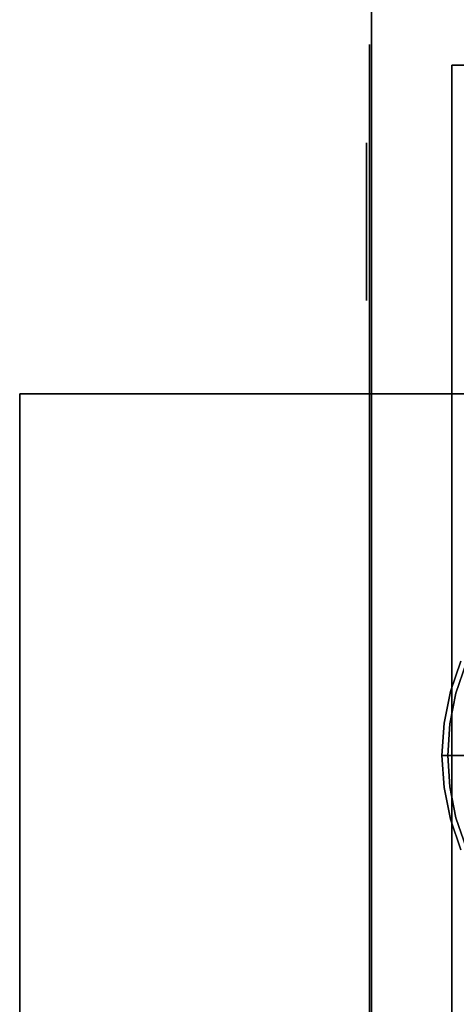
# Model space of a CAD drawing. Units: millimetres. Extents: x 17 to 624, y -722 to 0.
# Drawn here: x 110 to 132, y -212 to -162 of the extents above; entities that cross this region are included whole.
import ezdxf

# ---------------------------------------------------------------- set-up
doc = ezdxf.new("R2010")
doc.units = ezdxf.units.MM
doc.layers.add('200-EquipBlack-3d', color=250, linetype='Continuous')
doc.layers.add('200-EquipSteel-3d', color=9, linetype='Continuous')

# ---------------------------------------------------------------- blocks, each defined once
blk = doc.blocks.new('RGR_LEG_CT3000B')
at = {"layer": '200-EquipBlack-3d'}
for points, invisible_edges in [([(-11.56, 4.789, 3.003), (-12.087, 3.239, 3.003), (-10.153, 2.72, 5.005), (-9.711, 4.022, 5.005)], 10), ([(-11.56, 4.789, 1.001), (-12.087, 3.239, 1.001), (-12.087, 3.239, 3.003), (-11.56, 4.789, 3.003)], 10), ([(-11.529, 4.775, 0.742), (-12.054, 3.23, 0.742), (-12.087, 3.239, 1.001), (-11.56, 4.789, 1.001)], 11), ([(-11.437, 4.737, 0.501), (-11.957, 3.204, 0.501), (-12.054, 3.23, 0.742), (-11.529, 4.775, 0.742)], 15), ([(-11.29, 4.676, 0.293), (-11.803, 3.163, 0.293), (-11.957, 3.204, 0.501), (-11.437, 4.737, 0.501)], 14), ([(-11.098, 4.597, 0.134), (-11.603, 3.109, 0.134), (-11.803, 3.163, 0.293), (-11.29, 4.676, 0.293)], 11), ([(-12.087, 3.239, 3.003), (-12.406, 1.633, 3.003), (-10.421, 1.372, 5.005), (-10.153, 2.72, 5.005)], 10), ([(-12.087, 3.239, 1.001), (-12.406, 1.633, 1.001), (-12.406, 1.633, 3.003), (-12.087, 3.239, 3.003)], 10), ([(-12.054, 3.23, 0.742), (-12.372, 1.629, 0.742), (-12.406, 1.633, 1.001), (-12.087, 3.239, 1.001)], 11), ([(-11.957, 3.204, 0.501), (-12.273, 1.616, 0.501), (-12.372, 1.629, 0.742), (-12.054, 3.23, 0.742)], 15), ([(-11.803, 3.163, 0.293), (-12.115, 1.595, 0.293), (-12.273, 1.616, 0.501), (-11.957, 3.204, 0.501)], 14), ([(-11.603, 3.109, 0.134), (-11.91, 1.568, 0.134), (-12.115, 1.595, 0.293), (-11.803, 3.163, 0.293)], 11), ([(-11.37, 3.047, 0.034), (-11.67, 1.536, 0.034), (-11.91, 1.568, 0.134), (-11.603, 3.109, 0.134)], 15), ([(-12.406, 1.633, 3.003), (-12.513, 0, 3.003), (-10.511, 0, 5.005), (-10.421, 1.372, 5.005)], 8), ([(-12.406, 1.633, 1.001), (-12.513, 0, 1.001), (-12.513, 0, 3.003), (-12.406, 1.633, 3.003)], 8), ([(-12.372, 1.629, 0.742), (-12.479, 0, 0.742), (-12.513, 0, 1.001), (-12.406, 1.633, 1.001)], 9), ([(-12.273, 1.616, 0.501), (-12.379, 0, 0.501), (-12.479, 0, 0.742), (-12.372, 1.629, 0.742)], 13), ([(-12.115, 1.595, 0.293), (-12.22, 0, 0.293), (-12.379, 0, 0.501), (-12.273, 1.616, 0.501)], 12), ([(-11.91, 1.568, 0.134), (-12.012, 0, 0.134), (-12.22, 0, 0.293), (-12.115, 1.595, 0.293)], 9), ([(-11.67, 1.536, 0.034), (-11.771, 0, 0.034), (-12.012, 0, 0.134), (-11.91, 1.568, 0.134)], 13), ([(-10.421, -1.372, 5.005), (-10.511, 0, 5.005), (-12.513, 0, 3.003), (-12.406, -1.633, 3.003)], 8), ([(-12.406, -1.633, 3.003), (-12.513, 0, 3.003), (-12.513, 0, 1.001), (-12.406, -1.633, 1.001)], 8), ([(-12.406, -1.633, 1.001), (-12.513, 0, 1.001), (-12.479, 0, 0.742), (-12.372, -1.629, 0.742)], 12), ([(-12.372, -1.629, 0.742), (-12.479, 0, 0.742), (-12.379, 0, 0.501), (-12.273, -1.616, 0.501)], 13), ([(-12.273, -1.616, 0.501), (-12.379, 0, 0.501), (-12.22, 0, 0.293), (-12.115, -1.595, 0.293)], 9), ([(-12.115, -1.595, 0.293), (-12.22, 0, 0.293), (-12.012, 0, 0.134), (-11.91, -1.568, 0.134)], 12), ([(-11.91, -1.568, 0.134), (-12.012, 0, 0.134), (-11.771, 0, 0.034), (-11.67, -1.536, 0.034)], 13), ([(-10.153, -2.72, 5.005), (-10.421, -1.372, 5.005), (-12.406, -1.633, 3.003), (-12.087, -3.239, 3.003)], 10), ([(-12.087, -3.239, 1.001), (-12.406, -1.633, 1.001), (-12.372, -1.629, 0.742), (-12.054, -3.23, 0.742)], 14), ([(-12.087, -3.239, 3.003), (-12.406, -1.633, 3.003), (-12.406, -1.633, 1.001), (-12.087, -3.239, 1.001)], 10), ([(-12.054, -3.23, 0.742), (-12.372, -1.629, 0.742), (-12.273, -1.616, 0.501), (-11.957, -3.204, 0.501)], 15), ([(-11.957, -3.204, 0.501), (-12.273, -1.616, 0.501), (-12.115, -1.595, 0.293), (-11.803, -3.163, 0.293)], 11), ([(-11.803, -3.163, 0.293), (-12.115, -1.595, 0.293), (-11.91, -1.568, 0.134), (-11.603, -3.109, 0.134)], 14), ([(-11.603, -3.109, 0.134), (-11.91, -1.568, 0.134), (-11.67, -1.536, 0.034), (-11.37, -3.047, 0.034)], 15), ([(-9.711, -4.022, 5.005), (-10.153, -2.72, 5.005), (-12.087, -3.239, 3.003), (-11.56, -4.789, 3.003)], 10), ([(-11.56, -4.789, 1.001), (-12.087, -3.239, 1.001), (-12.054, -3.23, 0.742), (-11.529, -4.775, 0.742)], 14), ([(-11.56, -4.789, 3.003), (-12.087, -3.239, 3.003), (-12.087, -3.239, 1.001), (-11.56, -4.789, 1.001)], 10), ([(-11.529, -4.775, 0.742), (-12.054, -3.23, 0.742), (-11.957, -3.204, 0.501), (-11.437, -4.737, 0.501)], 15), ([(-11.437, -4.737, 0.501), (-11.957, -3.204, 0.501), (-11.803, -3.163, 0.293), (-11.29, -4.676, 0.293)], 11), ([(-11.29, -4.676, 0.293), (-11.803, -3.163, 0.293), (-11.603, -3.109, 0.134), (-11.098, -4.597, 0.134)], 14)]:
    blk.add_3dface(points, dxfattribs=dict(at, invisible_edges=invisible_edges))

msp = doc.modelspace()

# ---------------------------------------------------------------- linework, layer by layer
at = {"layer": '200-EquipBlack-3d', "extrusion": (-1, 0, 0)}
for radius in [3.997, 2.098]:
    msp.add_circle((171.84, 319.669, -127.7), radius, dxfattribs=at)
at = {"layer": '200-EquipBlack-3d'}
for points, invisible_edges in [([(127.85, -163.074, 373.125), (127.85, -192.595, 373.125), (127.85, -192.823, 371.978), (127.85, -162.846, 371.978)], 5), ([(127.85, -162.846, 371.978), (127.85, -192.823, 371.978), (127.85, -192.595, 370.83), (127.85, -163.074, 370.83)], 5), ([(127.85, -163.724, 374.097), (127.85, -191.945, 374.097), (127.85, -192.595, 373.125), (127.85, -163.074, 373.125)], 5), ([(127.85, -163.074, 370.83), (127.85, -192.595, 370.83), (127.85, -191.945, 369.858), (127.85, -163.724, 369.858)], 5), ([(127.85, -164.697, 374.747), (127.85, -190.972, 374.747), (127.85, -191.945, 374.097), (127.85, -163.724, 374.097)], 5), ([(127.85, -163.724, 369.858), (127.85, -191.945, 369.858), (127.85, -190.972, 369.208), (127.85, -164.697, 369.208)], 5), ([(127.85, -165.844, 374.975), (127.85, -189.825, 374.975), (127.85, -190.972, 374.747), (127.85, -164.697, 374.747)], 4), ([(127.85, -164.697, 369.208), (127.85, -190.972, 369.208), (127.85, -189.825, 368.98), (127.85, -165.844, 368.98)], 1), ([(127.85, -179.062, 346.646), (127.85, -208.582, 346.646), (127.85, -208.81, 345.498), (127.85, -178.834, 345.498)], 5), ([(127.85, -178.834, 345.498), (127.85, -208.81, 345.498), (127.85, -208.582, 344.351), (127.85, -179.062, 344.351)], 5), ([(127.85, -179.712, 347.618), (127.85, -207.932, 347.618), (127.85, -208.582, 346.646), (127.85, -179.062, 346.646)], 5), ([(127.85, -179.062, 344.351), (127.85, -208.582, 344.351), (127.85, -207.932, 343.379), (127.85, -179.712, 343.379)], 5), ([(127.85, -180.684, 348.268), (127.85, -206.96, 348.268), (127.85, -207.932, 347.618), (127.85, -179.712, 347.618)], 5), ([(127.85, -179.712, 343.379), (127.85, -207.932, 343.379), (127.85, -206.96, 342.729), (127.85, -180.684, 342.729)], 5), ([(127.85, -181.831, 348.496), (127.85, -205.812, 348.496), (127.85, -206.96, 348.268), (127.85, -180.684, 348.268)], 4), ([(127.85, -180.684, 342.729), (127.85, -206.96, 342.729), (127.85, -205.812, 342.501), (127.85, -181.831, 342.501)], 1), ([(127.85, -195.049, 373.125), (127.85, -224.569, 373.125), (127.85, -224.798, 371.978), (127.85, -194.821, 371.978)], 5), ([(127.85, -194.821, 371.978), (127.85, -224.798, 371.978), (127.85, -224.569, 370.83), (127.85, -195.049, 370.83)], 5), ([(127.85, -195.699, 374.097), (127.85, -223.92, 374.097), (127.85, -224.569, 373.125), (127.85, -195.049, 373.125)], 5), ([(127.85, -195.049, 370.83), (127.85, -224.569, 370.83), (127.85, -223.92, 369.858), (127.85, -195.699, 369.858)], 5), ([(127.85, -196.672, 374.747), (127.85, -222.947, 374.747), (127.85, -223.92, 374.097), (127.85, -195.699, 374.097)], 5), ([(127.85, -195.699, 369.858), (127.85, -223.92, 369.858), (127.85, -222.947, 369.208), (127.85, -196.672, 369.208)], 5), ([(127.85, -197.819, 374.975), (127.85, -221.8, 374.975), (127.85, -222.947, 374.747), (127.85, -196.672, 374.747)], 4), ([(127.85, -196.672, 369.208), (127.85, -222.947, 369.208), (127.85, -221.8, 368.98), (127.85, -197.819, 368.98)], 1), ([(127.85, -211.037, 346.646), (127.85, -240.557, 346.646), (127.85, -240.785, 345.498), (127.85, -210.809, 345.498)], 5), ([(127.85, -210.809, 345.498), (127.85, -240.785, 345.498), (127.85, -240.557, 344.351), (127.85, -211.037, 344.351)], 5), ([(127.85, -211.687, 347.618), (127.85, -239.907, 347.618), (127.85, -240.557, 346.646), (127.85, -211.037, 346.646)], 5), ([(127.85, -211.037, 344.351), (127.85, -240.557, 344.351), (127.85, -239.907, 343.379), (127.85, -211.687, 343.379)], 5)]:
    msp.add_3dface(points, dxfattribs=dict(at, invisible_edges=invisible_edges))
at = {"layer": '200-EquipSteel-3d'}
for points in [[(127.95, -137.867, 301.663), (127.95, -137.867, 381.47), (127.95, -537.552, 381.47), (127.95, -537.552, 301.663)], [(127.95, -137.867, 381.47), (127.95, -537.552, 381.47), (600.878, -537.552, 381.47), (600.878, -137.867, 381.47)], [(132.026, -163.894, 57.474), (132.026, -513.619, 57.474), (132.026, -513.619, 10.511), (132.026, -163.894, 10.511)], [(132.026, -163.894, 57.474), (600.657, -163.894, 57.474), (600.657, -163.894, 10.511), (132.026, -163.894, 10.511)], [(132.026, -163.894, 10.511), (600.657, -163.894, 10.511), (600.657, -513.619, 10.511), (132.026, -513.619, 10.511)], [(132.026, -163.894, 57.474), (600.657, -163.894, 57.474), (600.657, -513.619, 57.474), (132.026, -513.619, 57.474)], [(133.225, -180.581, 10.511), (110.099, -180.581, 10.511), (110.099, -180.581, 302.163), (133.225, -180.581, 302.163)], [(133.225, -180.581, 10.511), (110.099, -180.581, 10.511), (110.099, -483.443, 10.511), (133.225, -483.443, 10.511)], [(110.099, -180.581, 10.511), (110.099, -483.443, 10.511), (110.099, -483.443, 302.163), (110.099, -180.581, 302.163)]]:
    msp.add_3dface(points, dxfattribs=at)

# ---------------------------------------------------------------- block references
msp.add_blockref('RGR_LEG_CT3000B', (144.035, -198.93))

doc.saveas('drawing.dxf')
